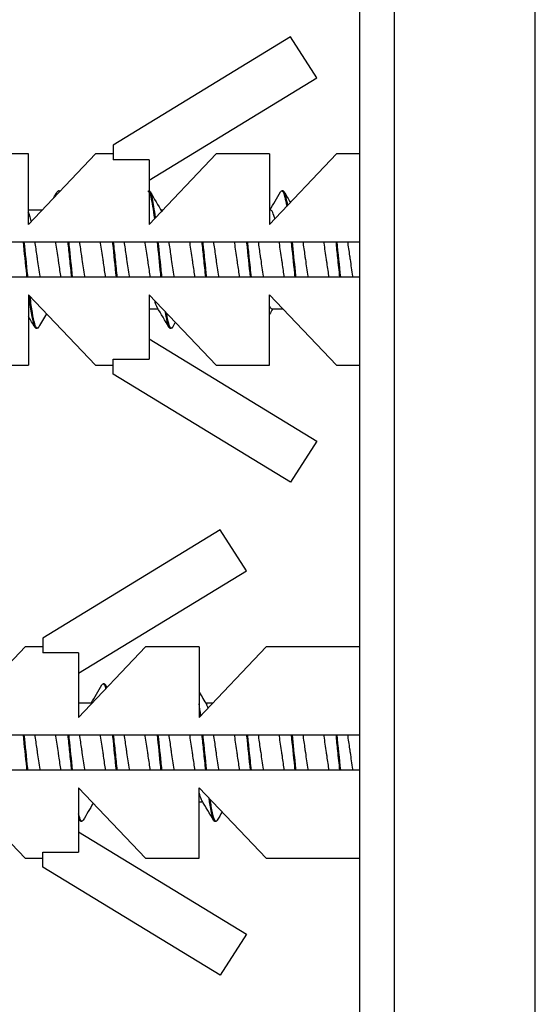
# Model space of a CAD drawing. Extents: x 35 to 150, y 59 to 271.
# Drawn here: x 66 to 81, y 93 to 121 of the extents above; entities that cross this region are included whole.
import ezdxf

# ---------------------------------------------------------------- set-up
doc = ezdxf.new("R2010")
doc.units = 0
for name, color, linetype in [('_TRANSLATION', 7, 'CONTINUOUS'), ('AC452-02', 7, 'CONTINUOUS'), ('AC514-03', 7, 'CONTINUOUS'), ('TASSELLO_6', 7, 'CONTINUOUS'), ('VITE3_9X38_DIN_7', 7, 'CONTINUOUS')]:
    doc.layers.add(name, color=color, linetype=linetype)

# ---------------------------------------------------------------- blocks, each defined once
blk = doc.blocks.new('SE1')
at = {"layer": 'AC452-02', "color": 7, "linetype": 'CONTINUOUS'}
for p, q in [((76.519, 72.633), (76.519, 141.722)), ((80.519, 72.692), (80.519, 141.663))]:
    blk.add_line(p, q, dxfattribs=at)
at = {"layer": 'AC514-03', "color": 7, "linetype": 'CONTINUOUS'}
blk.add_line((75.519, 139.677), (75.519, 74.677), dxfattribs=at)
at = {"layer": 'TASSELLO_6', "color": 7, "linetype": 'CONTINUOUS'}
for p, q in [((73.562, 120.499), (68.519, 117.427)), ((74.306, 119.335), (73.562, 120.499)), ((69.54, 116.432), (74.306, 119.335)), ((66.113, 117.177), (64.591, 117.177)), ((66.113, 115.177), (66.113, 117.177)), ((66.113, 115.177), (68.018, 117.177)), ((68.519, 117.177), (68.018, 117.177)), ((68.519, 117.427), (68.519, 117.006)), ((71.444, 117.177), (69.54, 115.177)), ((72.966, 117.177), (71.444, 117.177)), ((72.966, 117.177), (72.966, 115.177)), ((72.966, 115.177), (74.871, 117.177)), ((75.519, 117.177), (74.871, 117.177)), ((69.54, 117.006), (68.519, 117.006)), ((69.54, 117.006), (69.54, 115.177)), ((56.664, 114.677), (75.519, 114.677)), ((75.519, 113.677), (56.664, 113.677)), ((66.113, 113.177), (68.018, 111.177)), ((66.113, 113.177), (66.113, 111.177)), ((69.54, 113.177), (71.444, 111.177)), ((69.54, 113.177), (69.54, 111.349)), ((72.966, 113.177), (74.871, 111.177)), ((72.966, 111.177), (72.966, 113.177)), ((69.54, 111.922), (74.306, 109.02)), ((68.519, 111.349), (69.54, 111.349)), ((68.519, 110.927), (68.519, 111.349)), ((64.591, 111.177), (66.113, 111.177)), ((68.018, 111.177), (68.519, 111.177)), ((71.444, 111.177), (72.966, 111.177)), ((74.871, 111.177), (75.519, 111.177)), ((73.562, 107.856), (68.519, 110.927)), ((74.306, 109.02), (73.562, 107.856)), ((71.562, 106.499), (66.519, 103.427)), ((72.306, 105.335), (71.562, 106.499)), ((67.54, 102.432), (72.306, 105.335)), ((64.113, 101.177), (66.018, 103.177)), ((66.519, 103.177), (66.018, 103.177)), ((66.519, 103.427), (66.519, 103.006)), ((69.444, 103.177), (67.54, 101.177)), ((70.966, 103.177), (69.444, 103.177)), ((70.966, 103.177), (70.966, 101.177)), ((70.966, 101.177), (72.871, 103.177)), ((75.519, 103.177), (72.871, 103.177)), ((67.54, 103.006), (66.519, 103.006)), ((67.54, 103.006), (67.54, 101.177)), ((54.664, 100.677), (75.519, 100.677)), ((75.519, 99.677), (54.664, 99.677)), ((64.113, 99.177), (66.018, 97.177)), ((67.54, 99.177), (69.444, 97.177)), ((67.54, 99.177), (67.54, 97.349)), ((72.871, 97.177), (70.966, 99.177)), ((70.966, 97.177), (70.966, 99.177)), ((67.54, 97.922), (72.306, 95.02)), ((66.519, 97.349), (67.54, 97.349)), ((66.519, 96.927), (66.519, 97.349)), ((66.018, 97.177), (66.519, 97.177)), ((69.444, 97.177), (70.966, 97.177)), ((72.871, 97.177), (75.519, 97.177)), ((71.562, 93.856), (66.519, 96.927)), ((72.306, 95.02), (71.562, 93.856))]:
    blk.add_line(p, q, dxfattribs=at)
at = {"layer": 'VITE3_9X38_DIN_7', "color": 7, "linetype": 'CONTINUOUS'}
for p, q in [((66.999, 116.127), (66.964, 116.127)), ((73.349, 116.127), (73.314, 116.127)), ((66.494, 115.577), (66.113, 115.577)), ((69.921, 115.577), (69.881, 115.577)), ((72.997, 115.577), (72.966, 115.577)), ((69.54, 112.777), (69.797, 112.777)), ((73.032, 112.777), (73.347, 112.777)), ((66.329, 112.227), (66.364, 112.227)), ((70.139, 112.227), (70.174, 112.227)), ((68.269, 102.127), (68.234, 102.127)), ((67.917, 101.577), (67.54, 101.577)), ((71.347, 101.577), (71.151, 101.577)), ((70.966, 98.777), (71.067, 98.777)), ((67.599, 98.227), (67.634, 98.227)), ((71.409, 98.227), (71.444, 98.227))]:
    blk.add_line(p, q, dxfattribs=at)
for centre, radius, start, end in [((-29.607, 172.699), 111.906, 329.51736, 329.61933), ((155.104, 166.199), 99.123, 210.3598, 210.74189), ((-15.689, 168.228), 103.116, 329.29616, 329.63402), ((162.148, 168.102), 102.876, 210.36299, 210.55728), ((-22.887, 57.754), 107.786, 30.3719, 30.72333), ((156.32, 63.311), 96.849, 149.28577, 149.39013), ((-17.502, 63.174), 97.113, 30.35987, 30.57005), ((161.683, 56.396), 110.451, 149.38819, 149.62171), ((164.696, 56.87), 109.524, 149.54016, 149.62467), ((-25.768, 157.174), 108.919, 329.30656, 329.62693), ((162.887, 157.539), 109.634, 210.37453, 210.42158), ((156.427, 152.228), 99.183, 210.49899, 210.73983), ((151.825, 48.97), 97.527, 149.31352, 149.64462), ((-24.778, 41.883), 111.459, 30.38028, 30.71938), ((158.737, 47.137), 101.129, 149.48101, 149.63752), ((-15.068, 49.872), 95.755, 30.35088, 30.37949)]:
    blk.add_arc(centre, radius, start, end, dxfattribs=at)
for points in [[(66.93, 116.098), (66.953, 116.136), (66.976, 116.136), (66.999, 116.098)], [(74.989, 113.676), (74.954, 114.002), (74.919, 114.353), (74.884, 114.678)], [(71.011, 101.228), (70.996, 101.35), (70.981, 101.463), (70.966, 101.565)], [(71.176, 101.535), (71.189, 101.513), (71.202, 101.483), (71.215, 101.446)], [(70.966, 101.31), (70.971, 101.272), (70.976, 101.233), (70.981, 101.193)], [(74.989, 99.676), (74.954, 100.002), (74.919, 100.353), (74.884, 100.678)], [(67.562, 98.261), (67.574, 98.239), (67.587, 98.228), (67.599, 98.229)]]:
    blk.add_open_spline(points, degree=3, dxfattribs=at)
for points, knots in [([(69.504, 116.126), (69.533, 116.125), (69.563, 116.064), (69.625, 115.81), (69.659, 115.599), (69.692, 115.342)], [0.493571927, 0.493571927, 0.493571927, 0.493571927, 0.49609375, 0.49609375, 0.498968864, 0.498968864, 0.498968864, 0.498968864]), ([(69.723, 115.372), (69.694, 115.595), (69.665, 115.779), (69.603, 116.052), (69.571, 116.126), (69.539, 116.127)], [0.481762825, 0.481762825, 0.481762825, 0.481762825, 0.484375, 0.484375, 0.487242904, 0.487242904, 0.487242904, 0.487242904]), ([(73.279, 116.097), (73.319, 116.164), (73.36, 116.114), (73.418, 115.883), (73.435, 115.794), (73.452, 115.688)], [0.601979201, 0.601979201, 0.601979201, 0.601979201, 0.60546875, 0.60546875, 0.606966019, 0.606966019, 0.606966019, 0.606966019]), ([(73.482, 115.723), (73.468, 115.805), (73.454, 115.875), (73.409, 116.061), (73.379, 116.126), (73.349, 116.127)], [0.369851935, 0.369851935, 0.369851935, 0.369851935, 0.37109375, 0.37109375, 0.373790167, 0.373790167, 0.373790167, 0.373790167]), ([(66.097, 115.533), (66.112, 115.507), (66.127, 115.47), (66.142, 115.423), (66.156, 115.379), (66.17, 115.327), (66.184, 115.267)], [0.422666049, 0.422666049, 0.422666049, 0.422666049, 0.423960029, 0.423960029, 0.423960029, 0.42514564, 0.42514564, 0.42514564, 0.42514564]), ([(73.116, 115.341), (73.113, 115.352), (73.11, 115.362), (73.107, 115.372), (73.085, 115.455), (73.061, 115.515), (73.038, 115.547), (73.025, 115.567), (73.01, 115.577), (72.996, 115.577)], [0.386526364, 0.386526364, 0.386526364, 0.386526364, 0.386760491, 0.386760491, 0.386760491, 0.388704436, 0.388704436, 0.388704436, 0.389888654, 0.389888654, 0.389888654, 0.389888654]), ([(65.959, 114.679), (65.991, 114.378), (66.024, 114.057), (66.059, 113.728), (66.061, 113.702), (66.064, 113.676)], [0.391749748, 0.391749748, 0.391749748, 0.391749748, 0.39453125, 0.39453125, 0.394768273, 0.394768273, 0.394768273, 0.394768273]), ([(66.099, 113.676), (66.097, 113.693), (66.095, 113.71), (66.06, 114.041), (66.027, 114.369), (65.994, 114.678)], [0.58968172, 0.58968172, 0.58968172, 0.58968172, 0.58984375, 0.58984375, 0.592812018, 0.592812018, 0.592812018, 0.592812018]), ([(66.29, 114.681), (66.309, 114.553), (66.329, 114.417), (66.349, 114.28), (66.354, 114.246), (66.359, 114.212), (66.364, 114.177), (66.387, 114.019), (66.41, 113.859), (66.433, 113.709), (66.435, 113.698), (66.436, 113.687), (66.438, 113.675)], [0.428186438, 0.428186438, 0.428186438, 0.428186438, 0.429892354, 0.429892354, 0.429892354, 0.430315542, 0.430315542, 0.430315542, 0.432292909, 0.432292909, 0.432292909, 0.432443796, 0.432443796, 0.432443796, 0.432443796]), ([(67.038, 113.674), (67.019, 113.802), (66.999, 113.938), (66.979, 114.074), (66.974, 114.109), (66.969, 114.143), (66.964, 114.177), (66.941, 114.336), (66.918, 114.496), (66.895, 114.645), (66.893, 114.657), (66.892, 114.668), (66.89, 114.679)], [0.557950127, 0.557950127, 0.557950127, 0.557950127, 0.559627287, 0.559627287, 0.559627287, 0.560043133, 0.560043133, 0.560043133, 0.561987037, 0.561987037, 0.561987037, 0.562135435, 0.562135435, 0.562135435, 0.562135435]), ([(67.229, 114.679), (67.246, 114.52), (67.263, 114.357), (67.298, 114.02), (67.316, 113.846), (67.334, 113.677)], [0.428225713, 0.428225713, 0.428225713, 0.428225713, 0.4296875, 0.4296875, 0.431247121, 0.431247121, 0.431247121, 0.431247121]), ([(67.369, 113.676), (67.337, 113.971), (67.306, 114.285), (67.271, 114.615), (67.267, 114.647), (67.264, 114.678)], [0.551862641, 0.551862641, 0.551862641, 0.551862641, 0.5546875, 0.5546875, 0.554991292, 0.554991292, 0.554991292, 0.554991292]), ([(67.56, 114.681), (67.579, 114.553), (67.599, 114.417), (67.619, 114.28), (67.624, 114.246), (67.629, 114.212), (67.634, 114.177), (67.657, 114.019), (67.68, 113.859), (67.703, 113.709), (67.705, 113.698), (67.706, 113.687), (67.708, 113.675)], [0.464626062, 0.464626062, 0.464626062, 0.464626062, 0.46633218, 0.46633218, 0.46633218, 0.466755151, 0.466755151, 0.466755151, 0.468732515, 0.468732515, 0.468732515, 0.468883397, 0.468883397, 0.468883397, 0.468883397]), ([(68.308, 113.674), (68.289, 113.802), (68.269, 113.938), (68.249, 114.074), (68.244, 114.109), (68.239, 114.143), (68.234, 114.177), (68.211, 114.336), (68.188, 114.496), (68.165, 114.645), (68.163, 114.657), (68.162, 114.668), (68.16, 114.679)], [0.522127235, 0.522127235, 0.522127235, 0.522127235, 0.523804481, 0.523804481, 0.523804481, 0.524220346, 0.524220346, 0.524220346, 0.526164246, 0.526164246, 0.526164246, 0.526312515, 0.526312515, 0.526312515, 0.526312515]), ([(68.499, 114.679), (68.501, 114.664), (68.502, 114.648), (68.537, 114.318), (68.571, 113.988), (68.604, 113.676)], [0.464703541, 0.464703541, 0.464703541, 0.464703541, 0.46484375, 0.46484375, 0.467723859, 0.467723859, 0.467723859, 0.467723859]), ([(68.639, 113.676), (68.621, 113.841), (68.604, 114.012), (68.569, 114.349), (68.551, 114.516), (68.534, 114.678)], [0.514044709, 0.514044709, 0.514044709, 0.514044709, 0.515625, 0.515625, 0.517176682, 0.517176682, 0.517176682, 0.517176682]), ([(68.83, 114.681), (68.849, 114.553), (68.869, 114.417), (68.889, 114.28), (68.894, 114.246), (68.899, 114.212), (68.904, 114.177), (68.927, 114.019), (68.95, 113.859), (68.973, 113.709), (68.975, 113.698), (68.976, 113.687), (68.978, 113.675)], [0.501065653, 0.501065653, 0.501065653, 0.501065653, 0.502771672, 0.502771672, 0.502771672, 0.503194713, 0.503194713, 0.503194713, 0.505172083, 0.505172083, 0.505172083, 0.505323011, 0.505323011, 0.505323011, 0.505323011]), ([(69.578, 113.674), (69.559, 113.802), (69.539, 113.938), (69.519, 114.074), (69.514, 114.109), (69.509, 114.143), (69.504, 114.177), (69.481, 114.336), (69.458, 114.496), (69.435, 114.645), (69.433, 114.657), (69.432, 114.668), (69.43, 114.679)], [0.48630431, 0.48630431, 0.48630431, 0.48630431, 0.487981351, 0.487981351, 0.487981351, 0.488397439, 0.488397439, 0.488397439, 0.490341342, 0.490341342, 0.490341342, 0.490489613, 0.490489613, 0.490489613, 0.490489613]), ([(69.769, 114.679), (69.801, 114.383), (69.832, 114.069), (69.867, 113.739), (69.871, 113.708), (69.874, 113.676)], [0.501176832, 0.501176832, 0.501176832, 0.501176832, 0.50390625, 0.50390625, 0.504195531, 0.504195531, 0.504195531, 0.504195531]), ([(69.909, 113.676), (69.905, 113.711), (69.902, 113.746), (69.866, 114.08), (69.835, 114.387), (69.804, 114.678)], [0.476228744, 0.476228744, 0.476228744, 0.476228744, 0.4765625, 0.4765625, 0.479360004, 0.479360004, 0.479360004, 0.479360004]), ([(70.1, 114.681), (70.119, 114.553), (70.139, 114.417), (70.159, 114.28), (70.164, 114.246), (70.169, 114.212), (70.174, 114.178), (70.197, 114.019), (70.22, 113.859), (70.243, 113.709), (70.245, 113.698), (70.246, 113.687), (70.248, 113.675)], [0.537505271, 0.537505271, 0.537505271, 0.537505271, 0.539211344, 0.539211344, 0.539211344, 0.539633895, 0.539633895, 0.539633895, 0.541611258, 0.541611258, 0.541611258, 0.541762639, 0.541762639, 0.541762639, 0.541762639]), ([(70.848, 113.674), (70.829, 113.802), (70.809, 113.938), (70.789, 114.074), (70.784, 114.109), (70.779, 114.143), (70.774, 114.177), (70.751, 114.336), (70.728, 114.496), (70.705, 114.645), (70.703, 114.657), (70.702, 114.668), (70.7, 114.679)], [0.45048142, 0.45048142, 0.45048142, 0.45048142, 0.452158695, 0.452158695, 0.452158695, 0.452574473, 0.452574473, 0.452574473, 0.454518374, 0.454518374, 0.454518374, 0.454666705, 0.454666705, 0.454666705, 0.454666705]), ([(71.039, 114.679), (71.055, 114.526), (71.072, 114.369), (71.107, 114.032), (71.125, 113.851), (71.144, 113.677)], [0.537652773, 0.537652773, 0.537652773, 0.537652773, 0.5390625, 0.5390625, 0.540674284, 0.540674284, 0.540674284, 0.540674284]), ([(71.179, 113.676), (71.145, 113.989), (71.112, 114.324), (71.077, 114.651), (71.075, 114.665), (71.074, 114.678)], [0.438410866, 0.438410866, 0.438410866, 0.438410866, 0.44140625, 0.44140625, 0.441538954, 0.441538954, 0.441538954, 0.441538954]), ([(71.37, 114.681), (71.389, 114.553), (71.409, 114.417), (71.429, 114.28), (71.434, 114.246), (71.439, 114.212), (71.444, 114.177), (71.467, 114.019), (71.49, 113.859), (71.513, 113.709), (71.515, 113.698), (71.516, 113.687), (71.518, 113.675)], [0.573944862, 0.573944862, 0.573944862, 0.573944862, 0.57565093, 0.57565093, 0.57565093, 0.576073876, 0.576073876, 0.576073876, 0.578051247, 0.578051247, 0.578051247, 0.578202222, 0.578202222, 0.578202222, 0.578202222]), ([(72.118, 113.674), (72.099, 113.802), (72.079, 113.938), (72.059, 114.074), (72.054, 114.109), (72.049, 114.143), (72.044, 114.177), (72.021, 114.336), (71.998, 114.496), (71.975, 114.645), (71.973, 114.657), (71.972, 114.668), (71.97, 114.679)], [0.414658496, 0.414658496, 0.414658496, 0.414658496, 0.416335532, 0.416335532, 0.416335532, 0.416751573, 0.416751573, 0.416751573, 0.418695476, 0.418695476, 0.418695476, 0.4188438, 0.4188438, 0.4188438, 0.4188438]), ([(72.309, 114.679), (72.31, 114.669), (72.311, 114.66), (72.346, 114.33), (72.38, 113.993), (72.414, 113.676)], [0.574130891, 0.574130891, 0.574130891, 0.574130891, 0.57421875, 0.57421875, 0.577151119, 0.577151119, 0.577151119, 0.577151119]), ([(72.449, 113.676), (72.429, 113.859), (72.41, 114.048), (72.375, 114.386), (72.359, 114.534), (72.344, 114.678)], [0.400592481, 0.400592481, 0.400592481, 0.400592481, 0.40234375, 0.40234375, 0.403724247, 0.403724247, 0.403724247, 0.403724247]), ([(72.64, 114.681), (72.659, 114.553), (72.679, 114.417), (72.699, 114.28), (72.704, 114.246), (72.709, 114.212), (72.714, 114.178), (72.737, 114.019), (72.76, 113.859), (72.783, 113.71), (72.785, 113.698), (72.786, 113.687), (72.788, 113.675)], [0.610384477, 0.610384477, 0.610384477, 0.610384477, 0.612090505, 0.612090505, 0.612090505, 0.61251236, 0.61251236, 0.61251236, 0.614489723, 0.614489723, 0.614489723, 0.614641898, 0.614641898, 0.614641898, 0.614641898]), ([(73.388, 113.674), (73.369, 113.802), (73.349, 113.938), (73.329, 114.074), (73.324, 114.109), (73.319, 114.143), (73.314, 114.177), (73.291, 114.336), (73.268, 114.496), (73.245, 114.645), (73.243, 114.657), (73.242, 114.668), (73.24, 114.679)], [0.378835605, 0.378835605, 0.378835605, 0.378835605, 0.380512914, 0.380512914, 0.380512914, 0.38092867, 0.38092867, 0.38092867, 0.382872572, 0.382872572, 0.382872572, 0.38302089, 0.38302089, 0.38302089, 0.38302089]), ([(73.579, 114.679), (73.61, 114.389), (73.641, 114.081), (73.676, 113.75), (73.68, 113.713), (73.684, 113.676)], [0.610603951, 0.610603951, 0.610603951, 0.610603951, 0.61328125, 0.61328125, 0.613622779, 0.613622779, 0.613622779, 0.613622779]), ([(73.719, 113.676), (73.713, 113.729), (73.708, 113.783), (73.672, 114.117), (73.643, 114.405), (73.614, 114.678)], [0.362774259, 0.362774259, 0.362774259, 0.362774259, 0.36328125, 0.36328125, 0.365907571, 0.365907571, 0.365907571, 0.365907571]), ([(73.91, 114.681), (73.929, 114.553), (73.949, 114.417), (73.969, 114.28), (73.974, 114.246), (73.979, 114.212), (73.984, 114.177), (74.007, 114.019), (74.03, 113.859), (74.053, 113.709), (74.055, 113.698), (74.056, 113.687), (74.058, 113.675)], [0.64682407, 0.64682407, 0.64682407, 0.64682407, 0.648530186, 0.648530186, 0.648530186, 0.648953172, 0.648953172, 0.648953172, 0.650930544, 0.650930544, 0.650930544, 0.651081423, 0.651081423, 0.651081423, 0.651081423]), ([(74.658, 113.674), (74.639, 113.802), (74.619, 113.938), (74.599, 114.074), (74.594, 114.109), (74.589, 114.143), (74.584, 114.177), (74.561, 114.336), (74.538, 114.496), (74.515, 114.645), (74.513, 114.657), (74.512, 114.668), (74.51, 114.679)], [0.343012682, 0.343012682, 0.343012682, 0.343012682, 0.344689688, 0.344689688, 0.344689688, 0.345105733, 0.345105733, 0.345105733, 0.347049637, 0.347049637, 0.347049637, 0.347197986, 0.347197986, 0.347197986, 0.347197986]), ([(74.849, 114.679), (74.865, 114.532), (74.881, 114.38), (74.915, 114.044), (74.935, 113.857), (74.954, 113.677)], [0.647079824, 0.647079824, 0.647079824, 0.647079824, 0.6484375, 0.6484375, 0.650101387, 0.650101387, 0.650101387, 0.650101387]), ([(75.18, 114.681), (75.199, 114.553), (75.219, 114.417), (75.239, 114.28), (75.244, 114.246), (75.249, 114.212), (75.254, 114.177), (75.277, 114.019), (75.3, 113.859), (75.323, 113.709), (75.325, 113.698), (75.326, 113.687), (75.328, 113.675)], [0.683263684, 0.683263684, 0.683263684, 0.683263684, 0.684969669, 0.684969669, 0.684969669, 0.685392781, 0.685392781, 0.685392781, 0.687370145, 0.687370145, 0.687370145, 0.687521019, 0.687521019, 0.687521019, 0.687521019]), ([(66.122, 113.165), (66.145, 112.973), (66.169, 112.801), (66.237, 112.386), (66.282, 112.23), (66.328, 112.227), (66.329, 112.227), (66.329, 112.227)], [0.396431332, 0.396431332, 0.396431332, 0.396431332, 0.3984375, 0.3984375, 0.40234375, 0.40234375, 0.402377073, 0.402377073, 0.402377073, 0.402377073]), ([(66.398, 112.257), (66.384, 112.233), (66.37, 112.223), (66.312, 112.246), (66.269, 112.402), (66.203, 112.802), (66.183, 112.955), (66.162, 113.125)], [0.580762935, 0.580762935, 0.580762935, 0.580762935, 0.58203125, 0.58203125, 0.5859375, 0.5859375, 0.587812079, 0.587812079, 0.587812079, 0.587812079]), ([(69.773, 112.818), (69.757, 112.844), (69.741, 112.882), (69.726, 112.932), (69.72, 112.949), (69.715, 112.967), (69.71, 112.987)], [0.480812361, 0.480812361, 0.480812361, 0.480812361, 0.482149423, 0.482149423, 0.482149423, 0.482602977, 0.482602977, 0.482602977, 0.482602977]), ([(69.997, 112.693), (69.998, 112.685), (69.999, 112.678), (70.045, 112.393), (70.09, 112.234), (70.137, 112.227), (70.138, 112.227), (70.139, 112.227)], [0.50771092, 0.50771092, 0.50771092, 0.50771092, 0.5078125, 0.5078125, 0.51171875, 0.51171875, 0.511804577, 0.511804577, 0.511804577, 0.511804577]), ([(72.966, 112.849), (72.974, 112.832), (72.982, 112.818), (72.99, 112.807), (73.003, 112.788), (73.018, 112.778), (73.032, 112.778)], [0.61975662, 0.61975662, 0.61975662, 0.61975662, 0.620421909, 0.620421909, 0.620421909, 0.621627831, 0.621627831, 0.621627831, 0.621627831]), ([(70.208, 112.257), (70.192, 112.23), (70.176, 112.221), (70.119, 112.259), (70.079, 112.408), (70.038, 112.654)], [0.467310107, 0.467310107, 0.467310107, 0.467310107, 0.46875, 0.46875, 0.472393126, 0.472393126, 0.472393126, 0.472393126]), ([(68.199, 102.098), (68.21, 102.116), (68.221, 102.126), (68.258, 102.13), (68.284, 102.083), (68.31, 101.991)], [0.456090438, 0.456090438, 0.456090438, 0.456090438, 0.45703125, 0.45703125, 0.459277239, 0.459277239, 0.459277239, 0.459277239]), ([(68.336, 102.02), (68.332, 102.033), (68.328, 102.046), (68.305, 102.103), (68.287, 102.127), (68.269, 102.126)], [0.523060192, 0.523060192, 0.523060192, 0.523060192, 0.5234375, 0.5234375, 0.525068645, 0.525068645, 0.525068645, 0.525068645]), ([(65.959, 100.679), (65.991, 100.378), (66.024, 100.057), (66.059, 99.728), (66.061, 99.702), (66.064, 99.676)], [0.391749748, 0.391749748, 0.391749748, 0.391749748, 0.39453125, 0.39453125, 0.394768273, 0.394768273, 0.394768273, 0.394768273]), ([(66.099, 99.676), (66.097, 99.693), (66.095, 99.71), (66.06, 100.041), (66.027, 100.369), (65.994, 100.678)], [0.58968172, 0.58968172, 0.58968172, 0.58968172, 0.58984375, 0.58984375, 0.592812018, 0.592812018, 0.592812018, 0.592812018]), ([(66.29, 100.681), (66.309, 100.553), (66.329, 100.417), (66.349, 100.28), (66.354, 100.246), (66.359, 100.212), (66.364, 100.177), (66.387, 100.019), (66.41, 99.859), (66.433, 99.709), (66.435, 99.698), (66.436, 99.687), (66.438, 99.675)], [0.428186438, 0.428186438, 0.428186438, 0.428186438, 0.429892354, 0.429892354, 0.429892354, 0.430315542, 0.430315542, 0.430315542, 0.432292909, 0.432292909, 0.432292909, 0.432443796, 0.432443796, 0.432443796, 0.432443796]), ([(67.038, 99.674), (67.019, 99.802), (66.999, 99.938), (66.979, 100.074), (66.974, 100.109), (66.969, 100.143), (66.964, 100.177), (66.941, 100.336), (66.918, 100.496), (66.895, 100.645), (66.893, 100.657), (66.892, 100.668), (66.89, 100.679)], [0.557950127, 0.557950127, 0.557950127, 0.557950127, 0.559627287, 0.559627287, 0.559627287, 0.560043133, 0.560043133, 0.560043133, 0.561987037, 0.561987037, 0.561987037, 0.562135435, 0.562135435, 0.562135435, 0.562135435]), ([(67.229, 100.679), (67.246, 100.52), (67.263, 100.357), (67.298, 100.02), (67.316, 99.846), (67.334, 99.677)], [0.428225713, 0.428225713, 0.428225713, 0.428225713, 0.4296875, 0.4296875, 0.431247121, 0.431247121, 0.431247121, 0.431247121]), ([(67.369, 99.676), (67.337, 99.971), (67.306, 100.285), (67.271, 100.615), (67.267, 100.647), (67.264, 100.678)], [0.551862641, 0.551862641, 0.551862641, 0.551862641, 0.5546875, 0.5546875, 0.554991292, 0.554991292, 0.554991292, 0.554991292]), ([(67.56, 100.681), (67.579, 100.553), (67.599, 100.417), (67.619, 100.28), (67.624, 100.246), (67.629, 100.212), (67.634, 100.177), (67.657, 100.019), (67.68, 99.859), (67.703, 99.709), (67.705, 99.698), (67.706, 99.687), (67.708, 99.675)], [0.464626062, 0.464626062, 0.464626062, 0.464626062, 0.46633218, 0.46633218, 0.46633218, 0.466755151, 0.466755151, 0.466755151, 0.468732515, 0.468732515, 0.468732515, 0.468883397, 0.468883397, 0.468883397, 0.468883397]), ([(68.308, 99.674), (68.289, 99.802), (68.269, 99.938), (68.249, 100.074), (68.244, 100.109), (68.239, 100.143), (68.234, 100.177), (68.211, 100.336), (68.188, 100.496), (68.165, 100.645), (68.163, 100.657), (68.162, 100.668), (68.16, 100.679)], [0.522127235, 0.522127235, 0.522127235, 0.522127235, 0.523804481, 0.523804481, 0.523804481, 0.524220346, 0.524220346, 0.524220346, 0.526164246, 0.526164246, 0.526164246, 0.526312515, 0.526312515, 0.526312515, 0.526312515]), ([(68.499, 100.679), (68.501, 100.664), (68.502, 100.648), (68.537, 100.318), (68.571, 99.988), (68.604, 99.676)], [0.464703541, 0.464703541, 0.464703541, 0.464703541, 0.46484375, 0.46484375, 0.467723859, 0.467723859, 0.467723859, 0.467723859]), ([(68.639, 99.676), (68.621, 99.841), (68.604, 100.012), (68.569, 100.349), (68.551, 100.516), (68.534, 100.678)], [0.514044709, 0.514044709, 0.514044709, 0.514044709, 0.515625, 0.515625, 0.517176682, 0.517176682, 0.517176682, 0.517176682]), ([(68.83, 100.681), (68.849, 100.553), (68.869, 100.417), (68.889, 100.28), (68.894, 100.246), (68.899, 100.212), (68.904, 100.177), (68.927, 100.019), (68.95, 99.859), (68.973, 99.709), (68.975, 99.698), (68.976, 99.687), (68.978, 99.675)], [0.501065653, 0.501065653, 0.501065653, 0.501065653, 0.502771672, 0.502771672, 0.502771672, 0.503194713, 0.503194713, 0.503194713, 0.505172083, 0.505172083, 0.505172083, 0.505323011, 0.505323011, 0.505323011, 0.505323011]), ([(69.578, 99.674), (69.559, 99.802), (69.539, 99.938), (69.519, 100.074), (69.514, 100.109), (69.509, 100.143), (69.504, 100.177), (69.481, 100.336), (69.458, 100.496), (69.435, 100.645), (69.433, 100.657), (69.432, 100.668), (69.43, 100.679)], [0.48630431, 0.48630431, 0.48630431, 0.48630431, 0.487981351, 0.487981351, 0.487981351, 0.488397439, 0.488397439, 0.488397439, 0.490341342, 0.490341342, 0.490341342, 0.490489613, 0.490489613, 0.490489613, 0.490489613]), ([(69.769, 100.679), (69.801, 100.383), (69.832, 100.069), (69.867, 99.739), (69.871, 99.708), (69.874, 99.676)], [0.501176832, 0.501176832, 0.501176832, 0.501176832, 0.50390625, 0.50390625, 0.504195531, 0.504195531, 0.504195531, 0.504195531]), ([(69.909, 99.676), (69.905, 99.711), (69.902, 99.746), (69.866, 100.08), (69.835, 100.387), (69.804, 100.678)], [0.476228744, 0.476228744, 0.476228744, 0.476228744, 0.4765625, 0.4765625, 0.479360004, 0.479360004, 0.479360004, 0.479360004]), ([(70.1, 100.681), (70.119, 100.553), (70.139, 100.417), (70.159, 100.28), (70.164, 100.246), (70.169, 100.212), (70.174, 100.178), (70.197, 100.019), (70.22, 99.859), (70.243, 99.709), (70.245, 99.698), (70.246, 99.687), (70.248, 99.675)], [0.537505271, 0.537505271, 0.537505271, 0.537505271, 0.539211344, 0.539211344, 0.539211344, 0.539633895, 0.539633895, 0.539633895, 0.541611258, 0.541611258, 0.541611258, 0.541762639, 0.541762639, 0.541762639, 0.541762639]), ([(70.848, 99.674), (70.829, 99.802), (70.809, 99.938), (70.789, 100.074), (70.784, 100.109), (70.779, 100.143), (70.774, 100.177), (70.751, 100.336), (70.728, 100.496), (70.705, 100.645), (70.703, 100.657), (70.702, 100.668), (70.7, 100.679)], [0.45048142, 0.45048142, 0.45048142, 0.45048142, 0.452158695, 0.452158695, 0.452158695, 0.452574473, 0.452574473, 0.452574473, 0.454518374, 0.454518374, 0.454518374, 0.454666705, 0.454666705, 0.454666705, 0.454666705]), ([(71.039, 100.679), (71.055, 100.526), (71.072, 100.369), (71.107, 100.032), (71.125, 99.851), (71.144, 99.677)], [0.537652773, 0.537652773, 0.537652773, 0.537652773, 0.5390625, 0.5390625, 0.540674284, 0.540674284, 0.540674284, 0.540674284]), ([(71.179, 99.676), (71.145, 99.989), (71.112, 100.324), (71.077, 100.651), (71.075, 100.665), (71.074, 100.678)], [0.438410866, 0.438410866, 0.438410866, 0.438410866, 0.44140625, 0.44140625, 0.441538954, 0.441538954, 0.441538954, 0.441538954]), ([(71.37, 100.681), (71.389, 100.553), (71.409, 100.417), (71.429, 100.28), (71.434, 100.246), (71.439, 100.212), (71.444, 100.177), (71.467, 100.019), (71.49, 99.859), (71.513, 99.709), (71.515, 99.698), (71.516, 99.687), (71.518, 99.675)], [0.573944862, 0.573944862, 0.573944862, 0.573944862, 0.57565093, 0.57565093, 0.57565093, 0.576073876, 0.576073876, 0.576073876, 0.578051247, 0.578051247, 0.578051247, 0.578202222, 0.578202222, 0.578202222, 0.578202222]), ([(72.118, 99.674), (72.099, 99.802), (72.079, 99.938), (72.059, 100.074), (72.054, 100.109), (72.049, 100.143), (72.044, 100.177), (72.021, 100.336), (71.998, 100.496), (71.975, 100.645), (71.973, 100.657), (71.972, 100.668), (71.97, 100.679)], [0.414658496, 0.414658496, 0.414658496, 0.414658496, 0.416335532, 0.416335532, 0.416335532, 0.416751573, 0.416751573, 0.416751573, 0.418695476, 0.418695476, 0.418695476, 0.4188438, 0.4188438, 0.4188438, 0.4188438]), ([(72.309, 100.679), (72.31, 100.669), (72.311, 100.66), (72.346, 100.33), (72.38, 99.993), (72.414, 99.676)], [0.574130891, 0.574130891, 0.574130891, 0.574130891, 0.57421875, 0.57421875, 0.577151119, 0.577151119, 0.577151119, 0.577151119]), ([(72.449, 99.676), (72.429, 99.859), (72.41, 100.048), (72.375, 100.386), (72.359, 100.534), (72.344, 100.678)], [0.400592481, 0.400592481, 0.400592481, 0.400592481, 0.40234375, 0.40234375, 0.403724247, 0.403724247, 0.403724247, 0.403724247]), ([(72.64, 100.681), (72.659, 100.553), (72.679, 100.417), (72.699, 100.28), (72.704, 100.246), (72.709, 100.212), (72.714, 100.178), (72.737, 100.019), (72.76, 99.859), (72.783, 99.71), (72.785, 99.698), (72.786, 99.687), (72.788, 99.675)], [0.610384477, 0.610384477, 0.610384477, 0.610384477, 0.612090505, 0.612090505, 0.612090505, 0.61251236, 0.61251236, 0.61251236, 0.614489723, 0.614489723, 0.614489723, 0.614641898, 0.614641898, 0.614641898, 0.614641898]), ([(73.388, 99.674), (73.369, 99.802), (73.349, 99.938), (73.329, 100.074), (73.324, 100.109), (73.319, 100.143), (73.314, 100.177), (73.291, 100.336), (73.268, 100.496), (73.245, 100.645), (73.243, 100.657), (73.242, 100.668), (73.24, 100.679)], [0.378835605, 0.378835605, 0.378835605, 0.378835605, 0.380512914, 0.380512914, 0.380512914, 0.38092867, 0.38092867, 0.38092867, 0.382872572, 0.382872572, 0.382872572, 0.38302089, 0.38302089, 0.38302089, 0.38302089]), ([(73.579, 100.679), (73.61, 100.389), (73.641, 100.081), (73.676, 99.75), (73.68, 99.713), (73.684, 99.676)], [0.610603951, 0.610603951, 0.610603951, 0.610603951, 0.61328125, 0.61328125, 0.613622779, 0.613622779, 0.613622779, 0.613622779]), ([(73.719, 99.676), (73.713, 99.729), (73.708, 99.783), (73.672, 100.117), (73.643, 100.405), (73.614, 100.678)], [0.362774259, 0.362774259, 0.362774259, 0.362774259, 0.36328125, 0.36328125, 0.365907571, 0.365907571, 0.365907571, 0.365907571]), ([(73.91, 100.681), (73.929, 100.553), (73.949, 100.417), (73.969, 100.28), (73.974, 100.246), (73.979, 100.212), (73.984, 100.177), (74.007, 100.019), (74.03, 99.859), (74.053, 99.709), (74.055, 99.698), (74.056, 99.687), (74.058, 99.675)], [0.64682407, 0.64682407, 0.64682407, 0.64682407, 0.648530186, 0.648530186, 0.648530186, 0.648953172, 0.648953172, 0.648953172, 0.650930544, 0.650930544, 0.650930544, 0.651081423, 0.651081423, 0.651081423, 0.651081423]), ([(74.658, 99.674), (74.639, 99.802), (74.619, 99.938), (74.599, 100.074), (74.594, 100.109), (74.589, 100.143), (74.584, 100.177), (74.561, 100.336), (74.538, 100.496), (74.515, 100.645), (74.513, 100.657), (74.512, 100.668), (74.51, 100.679)], [0.343012682, 0.343012682, 0.343012682, 0.343012682, 0.344689688, 0.344689688, 0.344689688, 0.345105733, 0.345105733, 0.345105733, 0.347049637, 0.347049637, 0.347049637, 0.347197986, 0.347197986, 0.347197986, 0.347197986]), ([(74.849, 100.679), (74.865, 100.532), (74.881, 100.38), (74.915, 100.044), (74.935, 99.857), (74.954, 99.677)], [0.647079824, 0.647079824, 0.647079824, 0.647079824, 0.6484375, 0.6484375, 0.650101387, 0.650101387, 0.650101387, 0.650101387]), ([(75.18, 100.681), (75.199, 100.553), (75.219, 100.417), (75.239, 100.28), (75.244, 100.246), (75.249, 100.212), (75.254, 100.177), (75.277, 100.019), (75.3, 99.859), (75.323, 99.709), (75.325, 99.698), (75.326, 99.687), (75.328, 99.675)], [0.683263684, 0.683263684, 0.683263684, 0.683263684, 0.684969669, 0.684969669, 0.684969669, 0.685392781, 0.685392781, 0.685392781, 0.687370145, 0.687370145, 0.687370145, 0.687521019, 0.687521019, 0.687521019, 0.687521019]), ([(71.044, 98.816), (71.028, 98.842), (71.012, 98.881), (70.996, 98.932), (70.986, 98.963), (70.976, 98.998), (70.966, 99.038)], [0.444959503, 0.444959503, 0.444959503, 0.444959503, 0.446326847, 0.446326847, 0.446326847, 0.447153266, 0.447153266, 0.447153266, 0.447153266]), ([(71.238, 98.888), (71.278, 98.594), (71.319, 98.379), (71.376, 98.247), (71.393, 98.228), (71.409, 98.229)], [0.543361857, 0.543361857, 0.543361857, 0.543361857, 0.546875, 0.546875, 0.54828559, 0.54828559, 0.54828559, 0.54828559]), ([(71.48, 98.259), (71.478, 98.254), (71.475, 98.25), (71.428, 98.188), (71.384, 98.271), (71.32, 98.574), (71.299, 98.701), (71.278, 98.848)], [0.429445373, 0.429445373, 0.429445373, 0.429445373, 0.4296875, 0.4296875, 0.43359375, 0.43359375, 0.435457549, 0.435457549, 0.435457549, 0.435457549]), ([(67.671, 98.26), (67.67, 98.258), (67.669, 98.256), (67.625, 98.186), (67.582, 98.252), (67.54, 98.436)], [0.542880394, 0.542880394, 0.542880394, 0.542880394, 0.54296875, 0.54296875, 0.546780323, 0.546780323, 0.546780323, 0.546780323])]:
    blk.add_open_spline(points, degree=3, knots=knots, dxfattribs=at)

msp = doc.modelspace()

# ---------------------------------------------------------------- block references
at = {"layer": '_TRANSLATION'}
msp.add_blockref('SE1', (0, 0), dxfattribs=at)

doc.saveas('drawing.dxf')
